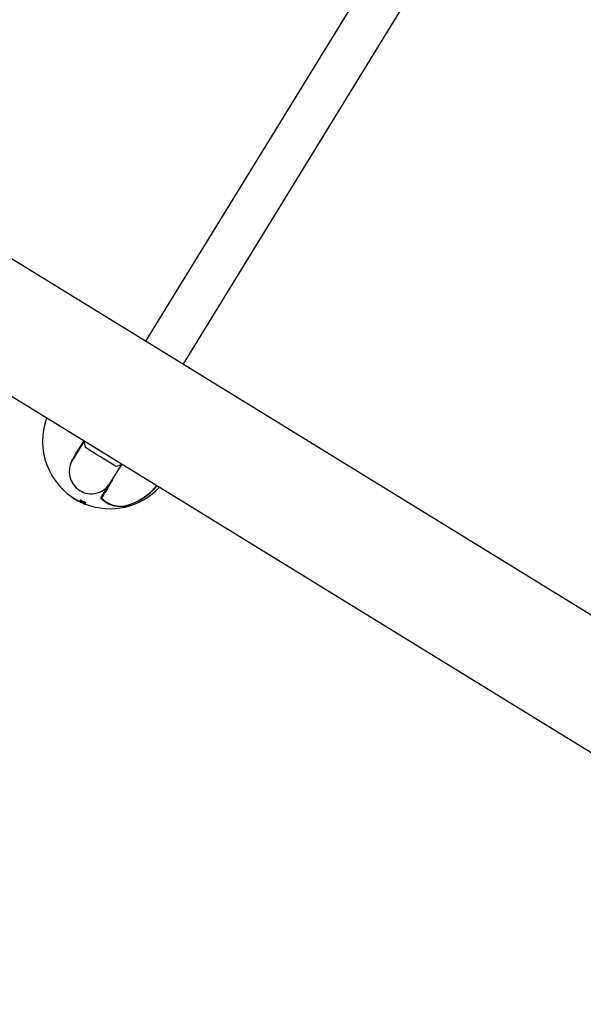
# Model space of a CAD drawing. Units: millimetres. Extents: x -3608 to 3588, y -2754 to 2523.
# Drawn here: x -1740 to -1536, y -619 to -262 of the extents above; entities that cross this region are included whole.
import ezdxf

# ---------------------------------------------------------------- set-up
doc = ezdxf.new("R2010")
doc.units = ezdxf.units.MM
doc.header["$LTSCALE"] = 1000
doc.layers.add('1 EQUIPMENT', color=7, linetype='Continuous', lineweight=18)

# ---------------------------------------------------------------- blocks, each defined once
blk = doc.blocks.new('EQ 06-1005')
at = {"layer": '1 EQUIPMENT', "color": 7, "linetype": 'Continuous', "lineweight": 25}
for p, q in [((-1564.59, -167.05), (-1694.48, -378.42)), ((-1680.85, -386.8), (-1550.96, -175.42)), ((-508.74, -1107.06), (-1912.55, -244.42)), ((-1934.74, -280.54), (-530.94, -1143.18)), ((-1716.72, -414.61), (-1720.9, -421.41)), ((-1719.86, -419.72), (-1720.71, -421.11)), ((-1719.88, -419.75), (-1720.71, -421.11)), ((-1720.71, -421.11), (-1719.93, -419.84)), ((-1720.73, -421.14), (-1720.9, -421.41)), ((-1707.27, -429.79), (-1703.09, -422.99)), ((-1710.53, -435.09), (-1708.04, -431.04)), ((-1707.85, -430.74), (-1707.92, -430.84)), ((-1707.76, -430.58), (-1707.78, -430.61)), ((-1707.76, -430.58), (-1707.76, -430.58)), ((-1707.7, -430.49), (-1707.75, -430.57)), ((-1707.75, -430.57), (-1707.71, -430.5)), ((-1707.75, -430.57), (-1707.75, -430.57)), ((-1707.27, -429.79), (-1707.1, -429.52)), ((-1722.34, -434), (-1722.29, -433.91)), ((-1719.24, -436.04), (-1719.19, -435.96)), ((-1719.18, -436.07), (-1719.24, -436.04)), ((-1719.18, -436.08), (-1719.13, -435.99)), ((-1719.17, -436.09), (-1719.17, -436.09)), ((-1719.1, -436.13), (-1719.04, -436.04)), ((-1718.94, -436.21), (-1718.89, -436.12)), ((-1718.79, -436.29), (-1718.74, -436.2)), ((-1718.61, -436.39), (-1718.55, -436.3)), ((-1718.5, -436.44), (-1718.44, -436.36)), ((-1718.5, -436.44), (-1718.45, -436.36)), ((-1718.23, -436.5), (-1718.47, -436.4)), ((-1718.39, -436.25), (-1718.33, -436.16)), ((-1718.36, -436.25), (-1718.31, -436.16)), ((-1718.23, -436.41), (-1718.28, -436.5)), ((-1718.27, -436.3), (-1718.21, -436.21)), ((-1718.24, -436.51), (-1718.2, -436.44)), ((-1718.2, -436.53), (-1718.15, -436.44)), ((-1718.16, -436.46), (-1718.14, -436.43)), ((-1718.15, -436.01), (-1718.09, -435.92)), ((-1718.12, -436.46), (-1718.12, -436.45)), ((-1718.1, -436), (-1718.04, -435.91)), ((-1718.04, -436.6), (-1718, -436.54)), ((-1718.03, -436.38), (-1717.98, -436.29)), ((-1718.01, -436.38), (-1717.95, -436.29)), ((-1718, -436.03), (-1717.95, -435.94)), ((-1717.96, -436.65), (-1717.93, -436.6)), ((-1717.8, -436.67), (-1717.94, -436.62)), ((-1717.93, -436.41), (-1717.87, -436.32)), ((-1717.88, -436.44), (-1717.82, -436.35)), ((-1717.77, -436.58), (-1717.71, -436.49)), ((-1717.76, -436.32), (-1717.7, -436.23)), ((-1717.76, -436.34), (-1717.7, -436.25)), ((-1717.69, -436.62), (-1717.64, -436.53)), ((-1717.65, -436.82), (-1717.6, -436.74)), ((-1717.62, -436.83), (-1717.57, -436.75)), ((-1717.54, -436.86), (-1717.5, -436.79)), ((-1717.5, -436.73), (-1717.44, -436.64)), ((-1717.49, -436.43), (-1717.43, -436.34)), ((-1717.4, -436.43), (-1717.34, -436.34)), ((-1717.38, -436.94), (-1717.33, -436.85)), ((-1717.37, -436.94), (-1717.31, -436.86)), ((-1717.3, -436.84), (-1717.24, -436.75)), ((-1717.29, -436.84), (-1717.24, -436.76)), ((-1717.23, -436.49), (-1717.17, -436.4)), ((-1717.11, -437.09), (-1717.1, -437.09)), ((-1717.01, -437.11), (-1716.99, -437.08)), ((-1716.99, -437), (-1716.95, -436.93)), ((-1716.84, -437.06), (-1716.81, -437.01)), ((-1716.8, -436.86), (-1716.75, -436.77)), ((-1716.79, -436.6), (-1716.74, -436.51)), ((-1716.76, -436.6), (-1716.7, -436.5)), ((-1716.69, -436.62), (-1716.63, -436.53)), ((-1716.62, -436.85), (-1716.62, -436.85)), ((-1716.57, -436.7), (-1716.51, -436.61)), ((-1716.57, -436.7), (-1716.56, -436.7)), ((-1716.51, -436.75), (-1716.45, -436.65)), ((-1716.43, -437.36), (-1716.38, -437.27)), ((-1716.37, -437.26), (-1716.31, -437.17)), ((-1716.33, -436.91), (-1716.28, -436.82)), ((-1716.25, -437.05), (-1716.19, -436.96)), ((-1716.12, -437.48), (-1716.08, -437.41)), ((-1710.49, -435.08), (-1710.49, -435.09)), ((-1702.14, -438.08), (-1702.13, -438.06)), ((-1701.95, -438.05), (-1701.96, -438.05)), ((-1701.95, -438.05), (-1701.95, -438.05))]:
    blk.add_line(p, q, dxfattribs=at)
at = {"layer": '1 EQUIPMENT', "color": 7, "linetype": 'Continuous', "lineweight": 25, "flags": 128}
for points in [[(-1720.85, -421.09), (-1719.56, -418.98), (-1718.19, -416.75), (-1716.75, -414.41), (-1716.73, -414.37)], [(-1705.27, -423.66), (-1705.35, -423.61), (-1705.71, -423.39), (-1706.35, -422.99), (-1707.23, -422.45), (-1708.3, -421.8), (-1709.51, -421.05), (-1710.79, -420.27), (-1712.06, -419.48), (-1713.27, -418.74), (-1714.35, -418.08), (-1715.23, -417.54), (-1715.88, -417.14), (-1716.25, -416.91), (-1716.34, -416.86)], [(-1720.85, -421.09), (-1720.84, -421.1), (-1720.82, -421.11), (-1720.79, -421.12), (-1720.77, -421.13), (-1720.75, -421.13), (-1720.74, -421.13), (-1720.72, -421.12), (-1720.71, -421.11)], [(-1710.66, -435.18), (-1710.38, -434.72), (-1710.09, -434.24), (-1709.78, -433.74), (-1709.45, -433.21), (-1709.11, -432.65), (-1708.76, -432.08), (-1708.39, -431.48), (-1708.01, -430.86)], [(-1707.92, -430.84), (-1708.29, -431.45), (-1708.65, -432.04), (-1709, -432.61), (-1709.34, -433.15), (-1709.66, -433.67), (-1709.96, -434.17), (-1710.25, -434.64), (-1710.53, -435.09)], [(-1710.48, -435.01), (-1710.13, -434.44), (-1709.76, -433.84), (-1709.36, -433.2), (-1708.95, -432.52), (-1708.51, -431.81), (-1708.05, -431.06), (-1707.58, -430.29), (-1707.09, -429.49)], [(-1707, -429.6), (-1707.49, -430.41), (-1707.97, -431.18), (-1708.43, -431.93), (-1708.87, -432.65), (-1709.29, -433.33), (-1709.68, -433.97), (-1710.06, -434.58), (-1710.4, -435.14)], [(-1708.01, -430.86), (-1708.03, -430.85), (-1708.04, -430.84)], [(-1707, -429.6), (-1707.02, -429.59), (-1707.04, -429.58), (-1707.06, -429.56), (-1707.07, -429.55), (-1707.08, -429.53), (-1707.09, -429.51), (-1707.09, -429.5), (-1707.09, -429.49)], [(-1718.88, -436.24), (-1718.88, -436.24), (-1718.88, -436.24), (-1718.88, -436.24), (-1718.88, -436.25), (-1718.88, -436.25), (-1718.87, -436.25), (-1718.87, -436.25), (-1718.87, -436.25)], [(-1718.56, -436.3), (-1718.33, -436.42), (-1718.22, -436.47)], [(-1718.06, -436.11), (-1718.06, -436.11), (-1718.06, -436.11), (-1718.05, -436.11), (-1718.05, -436.11), (-1718.05, -436.11), (-1718.05, -436.11), (-1718.05, -436.11), (-1718.05, -436.11)], [(-1717.29, -436.84), (-1717.29, -436.84), (-1717.3, -436.84), (-1717.3, -436.84), (-1717.3, -436.84), (-1717.3, -436.84), (-1717.3, -436.84), (-1717.3, -436.84), (-1717.3, -436.84)], [(-1717.24, -436.75), (-1717.24, -436.75), (-1717.24, -436.75), (-1717.24, -436.75), (-1717.24, -436.75), (-1717.24, -436.76), (-1717.24, -436.76), (-1717.24, -436.76), (-1717.24, -436.76)], [(-1717.1, -437.09), (-1717.1, -437.09), (-1717.1, -437.09), (-1717.1, -437.09), (-1717.1, -437.09), (-1717.1, -437.09), (-1717.1, -437.1), (-1717.1, -437.1), (-1717.09, -437.1)], [(-1710.53, -435.09), (-1710.53, -435.09), (-1710.52, -435.09), (-1710.52, -435.09), (-1710.52, -435.09), (-1710.51, -435.09), (-1710.51, -435.09), (-1710.5, -435.09), (-1710.49, -435.09)]]:
    blk.add_lwpolyline(points, dxfattribs=at)
at = {"layer": '1 EQUIPMENT', "color": 7, "linetype": 'Continuous', "lineweight": 25}
for centre, radius, start, end in [((-1707.29, -414.55), 24.5, 159.9746, 241.1109), ((-1707.03, -414.12), 9.7, 181.4742, 196.3706), ((-1707.03, -414.13), 9.7, 280.4876, 293.9717), ((-1707.29, -414.55), 24.5, 248.6503, 316.8836), ((-1707.97, -430.79), 0.073, 241.5, 316.846), ((-1708, -430.79), 0.0982, 329.0273, 48.4729), ((-1708.1, -430.86), 0.443, 39.1628, 45.9786), ((-1707.48, -416.41), 22.37, 284.234, 320.1585), ((-1707.49, -416.48), 22.27, 284.3966, 320.2748), ((-1707.4, -416.53), 22.14, 297.5075, 320.2283), ((-1707.24, -414.47), 24.68, 232.2885, 240.9176), ((-1707.29, -414.55), 24.6, 241.131, 241.5244), ((-1707.29, -414.55), 24.6, 241.5244, 241.6527), ((-1707.29, -414.55), 24.6, 241.6527, 241.7584), ((-1707.29, -414.55), 24.6, 241.7584, 241.8896), ((-1707.29, -414.55), 24.6, 241.9173, 242.5642), ((-1707.29, -414.55), 24.5, 244.2476, 245.0731), ((-1709.48, -421.91), 16.91, 241.1633, 241.9486), ((-1711.47, -425.01), 13.33, 242.7863, 244.974), ((-1709.35, -422.13), 16.72, 240.8533, 241.6326), ((-1709.33, -422.11), 16.64, 240.8265, 241.6095), ((-1711.49, -425.52), 12.84, 242.7266, 242.7882), ((-1712.52, -429.29), 8.96, 241.3544, 241.7147), ((-1707.29, -414.55), 24.6, 247.4161, 248.6157), ((-1703.59, -428.53), 9.7, 223.2391, 278.4313), ((-1710.51, -435.15), 0.0638, 176.567, 202.3835), ((-1703.55, -428.51), 9.68, 223.5102, 278.4101), ((-1710.39, -435.06), 0.1, 148.4291, 220.9813), ((-1710.39, -435.05), 0.0985, 156.3378, 259.6367), ((-1710.42, -435.08), 0.0664, 224.0676, 283.1171), ((-1703.41, -428.55), 9.61, 223.3205, 278.7409), ((-1702.21, -438.07), 0.0688, 302.1521, 349.5552), ((-1701.89, -438.02), 0.113, 195.9638, 219.897), ((-1701.97, -437.95), 0.1, 275.715, 284.5327)]:
    blk.add_arc(centre, radius, start, end, dxfattribs=at)
for start_param, end_param in [(1.5708, 3.14159), (3.14159, 4.712393)]:
    blk.add_ellipse((-1714.08, -425.6), major_axis=(4.22, 6.86), ratio=0.993295, start_param=start_param, end_param=end_param, dxfattribs=at)
for points, knots in [([(-1721.67, -423.26), (-1721.64, -423.09), (-1721.57, -422.62), (-1721.3, -421.89), (-1721, -421.36), (-1720.85, -421.09)], [0, 0, 0, 0, 0.213439, 0.603966, 1, 1, 1, 1]), ([(-1706.43, -428.42), (-1706.43, -428.43), (-1706.54, -428.86), (-1706.77, -429.23), (-1707, -429.6)], [0, 0, 0, 0, 0.0104032, 1, 1, 1, 1]), ([(-1719.1, -436.13), (-1719.11, -436.12), (-1719.16, -436.09), (-1719.18, -436.08), (-1719.18, -436.08), (-1719.18, -436.08)], [0, 0, 0, 0, 0.304989, 0.746078, 1, 1, 1, 1]), ([(-1719.13, -435.99), (-1719.13, -435.99), (-1719.13, -435.99), (-1719.11, -436.01), (-1719.08, -436.02), (-1719.05, -436.04), (-1719.04, -436.04)], [0, 0, 0, 0, 0.300513, 0.546162, 0.922879, 1, 1, 1, 1]), ([(-1718.94, -436.21), (-1718.96, -436.2), (-1719, -436.18), (-1719.05, -436.15), (-1719.08, -436.13), (-1719.1, -436.13)], [0, 0, 0, 0, 0.262112, 0.67547, 1, 1, 1, 1]), ([(-1719.04, -436.04), (-1719.03, -436.05), (-1719, -436.06), (-1718.95, -436.09), (-1718.91, -436.11), (-1718.89, -436.12)], [0, 0, 0, 0, 0.26216, 0.671845, 1, 1, 1, 1]), ([(-1718.79, -436.29), (-1718.8, -436.28), (-1718.83, -436.27), (-1718.88, -436.24), (-1718.93, -436.22), (-1718.94, -436.21)], [0, 0, 0, 0, 0.2020682, 0.7282146, 1, 1, 1, 1]), ([(-1718.89, -436.12), (-1718.87, -436.14), (-1718.83, -436.15), (-1718.79, -436.18), (-1718.76, -436.19), (-1718.75, -436.2), (-1718.74, -436.2)], [0, 0, 0, 0, 0.407103, 0.667638, 0.833037, 1, 1, 1, 1]), ([(-1718.61, -436.39), (-1718.62, -436.38), (-1718.65, -436.36), (-1718.71, -436.33), (-1718.76, -436.3), (-1718.79, -436.29)], [0, 0, 0, 0, 0.325415, 0.655309, 1, 1, 1, 1]), ([(-1718.74, -436.2), (-1718.71, -436.22), (-1718.66, -436.25), (-1718.6, -436.28), (-1718.57, -436.29), (-1718.55, -436.3)], [0, 0, 0, 0, 0.329545, 0.661359, 1, 1, 1, 1]), ([(-1718.5, -436.44), (-1718.51, -436.44), (-1718.52, -436.43), (-1718.56, -436.41), (-1718.59, -436.4), (-1718.61, -436.39)], [0, 0, 0, 0, 0.33202, 0.665227, 1, 1, 1, 1]), ([(-1718.5, -436.44), (-1718.5, -436.44), (-1718.5, -436.44), (-1718.5, -436.44), (-1718.5, -436.44)], [0, 0, 0, 0, 0.3839937, 1, 1, 1, 1]), ([(-1718.39, -436.25), (-1718.38, -436.26), (-1718.37, -436.28), (-1718.31, -436.33), (-1718.24, -436.38), (-1718.22, -436.39)], [0, 0, 0, 0, 0.300995, 0.788555, 1, 1, 1, 1]), ([(-1718.36, -436.25), (-1718.36, -436.25), (-1718.37, -436.25), (-1718.38, -436.25), (-1718.39, -436.25), (-1718.39, -436.25)], [0, 0, 0, 0, 0.243793, 0.684142, 1, 1, 1, 1]), ([(-1718.27, -436.3), (-1718.28, -436.29), (-1718.3, -436.28), (-1718.33, -436.26), (-1718.35, -436.26), (-1718.36, -436.25)], [0, 0, 0, 0, 0.2683871, 0.6723712, 1, 1, 1, 1]), ([(-1718.33, -436.16), (-1718.33, -436.16), (-1718.33, -436.16), (-1718.32, -436.16), (-1718.31, -436.16), (-1718.31, -436.16)], [0, 0, 0, 0, 0.492533, 0.741415, 1, 1, 1, 1]), ([(-1718.31, -436.16), (-1718.3, -436.17), (-1718.28, -436.17), (-1718.25, -436.19), (-1718.22, -436.2), (-1718.21, -436.21)], [0, 0, 0, 0, 0.271384, 0.629139, 1, 1, 1, 1]), ([(-1718.24, -436.51), (-1718.25, -436.5), (-1718.27, -436.5), (-1718.28, -436.5), (-1718.28, -436.5), (-1718.28, -436.5), (-1718.27, -436.5)], [0, 0, 0, 0, 0.210214, 0.521874, 0.849716, 1, 1, 1, 1]), ([(-1718.04, -436.42), (-1718.06, -436.41), (-1718.11, -436.38), (-1718.18, -436.34), (-1718.24, -436.31), (-1718.27, -436.3)], [0, 0, 0, 0, 0.311222, 0.648747, 1, 1, 1, 1]), ([(-1718.27, -436.5), (-1718.26, -436.51), (-1718.24, -436.53), (-1718.19, -436.55), (-1718.16, -436.57), (-1718.13, -436.59), (-1718.1, -436.6), (-1718.07, -436.62), (-1718.05, -436.63), (-1718.03, -436.63)], [0, 0, 0, 0, 0.35719, 0.473734, 0.591361, 0.679035, 0.722333, 0.848277, 1, 1, 1, 1]), ([(-1718.2, -436.53), (-1718.21, -436.52), (-1718.22, -436.52), (-1718.23, -436.51), (-1718.24, -436.51), (-1718.24, -436.51)], [0, 0, 0, 0, 0.498435, 0.749157, 1, 1, 1, 1]), ([(-1718.22, -436.39), (-1718.22, -436.39), (-1718.2, -436.4), (-1718.18, -436.41), (-1718.14, -436.43), (-1718.12, -436.45), (-1718.1, -436.45)], [0, 0, 0, 0, 0.062491, 0.310895, 0.655447, 1, 1, 1, 1]), ([(-1718.21, -436.21), (-1718.19, -436.22), (-1718.14, -436.24), (-1718.07, -436.28), (-1718.02, -436.31), (-1718, -436.32)], [0, 0, 0, 0, 0.334119, 0.648755, 1, 1, 1, 1]), ([(-1718.17, -436.53), (-1718.17, -436.53), (-1718.18, -436.53), (-1718.19, -436.53), (-1718.19, -436.53), (-1718.2, -436.53)], [0, 0, 0, 0, 0.288658, 0.577672, 1, 1, 1, 1]), ([(-1718.04, -436.6), (-1718.05, -436.59), (-1718.06, -436.58), (-1718.09, -436.57), (-1718.11, -436.56), (-1718.13, -436.55), (-1718.15, -436.54), (-1718.16, -436.54), (-1718.17, -436.54), (-1718.17, -436.53)], [0, 0, 0, 0, 0.240844, 0.368458, 0.497566, 0.609213, 0.713739, 0.858897, 1, 1, 1, 1]), ([(-1718.16, -436.46), (-1718.15, -436.46), (-1718.14, -436.48), (-1718.09, -436.52), (-1718.03, -436.56), (-1718, -436.57), (-1717.98, -436.58), (-1717.97, -436.59)], [0, 0, 0, 0, 0.245341, 0.728386, 0.838998, 0.95082, 1, 1, 1, 1]), ([(-1718.12, -436.46), (-1718.13, -436.46), (-1718.14, -436.46), (-1718.15, -436.46), (-1718.15, -436.46), (-1718.16, -436.46)], [0, 0, 0, 0, 0.499607, 0.749503, 1, 1, 1, 1]), ([(-1718.1, -436), (-1718.11, -436), (-1718.12, -436), (-1718.14, -436), (-1718.15, -436), (-1718.15, -436.01)], [0, 0, 0, 0, 0.251972, 0.503667, 1, 1, 1, 1]), ([(-1718.15, -436.01), (-1718.15, -436.02), (-1718.16, -436.03), (-1718.14, -436.05), (-1718.1, -436.08), (-1718.07, -436.1), (-1718.06, -436.11)], [0, 0, 0, 0, 0.374801, 0.592317, 0.811602, 1, 1, 1, 1]), ([(-1718.1, -436.45), (-1718.11, -436.45), (-1718.11, -436.45), (-1718.11, -436.46), (-1718.12, -436.46), (-1718.12, -436.46)], [0, 0, 0, 0, 0.249997, 0.624996, 1, 1, 1, 1]), ([(-1718, -436.03), (-1718.01, -436.02), (-1718.04, -436.01), (-1718.07, -436), (-1718.09, -436), (-1718.1, -436)], [0, 0, 0, 0, 0.26655, 0.607751, 1, 1, 1, 1]), ([(-1718.09, -435.92), (-1718.09, -435.91), (-1718.08, -435.91), (-1718.07, -435.9), (-1718.05, -435.9), (-1718.04, -435.91)], [0, 0, 0, 0, 0.351002, 0.669587, 1, 1, 1, 1]), ([(-1718.05, -436.11), (-1718.04, -436.12), (-1718, -436.14), (-1717.96, -436.18), (-1717.93, -436.21), (-1717.93, -436.22), (-1717.92, -436.23)], [0, 0, 0, 0, 0.194827, 0.447581, 0.826394, 1, 1, 1, 1]), ([(-1718.04, -435.91), (-1718.03, -435.91), (-1718.01, -435.91), (-1717.97, -435.92), (-1717.96, -435.93), (-1717.95, -435.94)], [0, 0, 0, 0, 0.531066, 0.756579, 1, 1, 1, 1]), ([(-1718.03, -436.38), (-1718.03, -436.38), (-1718.04, -436.38), (-1718.04, -436.39), (-1718.04, -436.39), (-1718.04, -436.4)], [0, 0, 0, 0, 0.272326, 0.544613, 1, 1, 1, 1]), ([(-1718.04, -436.4), (-1718.04, -436.4), (-1718.04, -436.4), (-1718.04, -436.41), (-1718.04, -436.42), (-1718.04, -436.42)], [0, 0, 0, 0, 0.3030453, 0.6060925, 1, 1, 1, 1]), ([(-1717.96, -436.65), (-1717.96, -436.65), (-1717.96, -436.65), (-1717.99, -436.63), (-1718.03, -436.6), (-1718.04, -436.6)], [0, 0, 0, 0, 0.288431, 0.745767, 1, 1, 1, 1]), ([(-1718.01, -436.38), (-1718.01, -436.38), (-1718.02, -436.38), (-1718.03, -436.38), (-1718.03, -436.38), (-1718.03, -436.38)], [0, 0, 0, 0, 0.28259, 0.721774, 1, 1, 1, 1]), ([(-1718.03, -436.63), (-1718.02, -436.63), (-1717.99, -436.65), (-1717.97, -436.65), (-1717.96, -436.65), (-1717.96, -436.65)], [0, 0, 0, 0, 0.256709, 0.707909, 1, 1, 1, 1]), ([(-1717.93, -436.41), (-1717.94, -436.41), (-1717.96, -436.4), (-1717.98, -436.39), (-1718, -436.38), (-1718.01, -436.38)], [0, 0, 0, 0, 0.319271, 0.724275, 1, 1, 1, 1]), ([(-1717.76, -436.32), (-1717.76, -436.31), (-1717.77, -436.27), (-1717.8, -436.21), (-1717.84, -436.16), (-1717.89, -436.11), (-1717.92, -436.08), (-1717.96, -436.05), (-1717.99, -436.04), (-1718, -436.03)], [0, 0, 0, 0, 0.2291599, 0.458299, 0.7031212, 0.8005615, 0.8986162, 0.9493286, 1, 1, 1, 1]), ([(-1717.98, -436.29), (-1717.98, -436.29), (-1717.97, -436.29), (-1717.96, -436.29), (-1717.95, -436.29), (-1717.95, -436.29)], [0, 0, 0, 0, 0.57083, 0.782238, 1, 1, 1, 1]), ([(-1717.97, -436.59), (-1717.96, -436.59), (-1717.93, -436.61), (-1717.89, -436.62), (-1717.86, -436.63), (-1717.81, -436.64), (-1717.8, -436.63), (-1717.8, -436.63)], [0, 0, 0, 0, 0.103328, 0.207716, 0.297713, 0.457175, 1, 1, 1, 1]), ([(-1717.95, -435.94), (-1717.93, -435.94), (-1717.91, -435.96), (-1717.87, -435.98), (-1717.8, -436.04), (-1717.76, -436.1), (-1717.72, -436.17), (-1717.71, -436.21), (-1717.7, -436.23)], [0, 0, 0, 0, 0.0491821, 0.0980116, 0.1896837, 0.4665365, 0.7321485, 1, 1, 1, 1]), ([(-1717.95, -436.29), (-1717.94, -436.29), (-1717.93, -436.3), (-1717.9, -436.31), (-1717.88, -436.32), (-1717.87, -436.32)], [0, 0, 0, 0, 0.322818, 0.644558, 1, 1, 1, 1]), ([(-1717.88, -436.44), (-1717.88, -436.44), (-1717.89, -436.43), (-1717.91, -436.42), (-1717.92, -436.42), (-1717.93, -436.41)], [0, 0, 0, 0, 0.284919, 0.695786, 1, 1, 1, 1]), ([(-1717.92, -436.23), (-1717.92, -436.23), (-1717.92, -436.24), (-1717.91, -436.25), (-1717.91, -436.26), (-1717.9, -436.27)], [0, 0, 0, 0, 0.250001, 0.500002, 1, 1, 1, 1]), ([(-1717.9, -436.27), (-1717.9, -436.27), (-1717.9, -436.28), (-1717.89, -436.29), (-1717.87, -436.3), (-1717.86, -436.32), (-1717.84, -436.32), (-1717.83, -436.33), (-1717.83, -436.33)], [0, 0, 0, 0, 0.288633, 0.536902, 0.724227, 0.83298, 0.942607, 1, 1, 1, 1]), ([(-1717.77, -436.58), (-1717.77, -436.57), (-1717.77, -436.55), (-1717.81, -436.5), (-1717.84, -436.47), (-1717.87, -436.45), (-1717.88, -436.44)], [0, 0, 0, 0, 0.369865, 0.679888, 0.948928, 1, 1, 1, 1]), ([(-1717.87, -436.32), (-1717.87, -436.33), (-1717.85, -436.33), (-1717.84, -436.34), (-1717.83, -436.35), (-1717.82, -436.35)], [0, 0, 0, 0, 0.286751, 0.656056, 1, 1, 1, 1]), ([(-1717.83, -436.33), (-1717.83, -436.33), (-1717.82, -436.34), (-1717.8, -436.34), (-1717.79, -436.34), (-1717.79, -436.35)], [0, 0, 0, 0, 0.2394207, 0.5447339, 1, 1, 1, 1]), ([(-1717.82, -436.35), (-1717.8, -436.37), (-1717.76, -436.41), (-1717.72, -436.46), (-1717.71, -436.48), (-1717.71, -436.49)], [0, 0, 0, 0, 0.302542, 0.594261, 1, 1, 1, 1]), ([(-1717.8, -436.63), (-1717.79, -436.63), (-1717.76, -436.64), (-1717.73, -436.67), (-1717.7, -436.68), (-1717.69, -436.69)], [0, 0, 0, 0, 0.29029, 0.580578, 1, 1, 1, 1]), ([(-1717.79, -436.35), (-1717.78, -436.35), (-1717.77, -436.35), (-1717.76, -436.35), (-1717.76, -436.34), (-1717.76, -436.34)], [0, 0, 0, 0, 0.351102, 0.671896, 1, 1, 1, 1]), ([(-1717.69, -436.62), (-1717.7, -436.62), (-1717.71, -436.61), (-1717.74, -436.6), (-1717.75, -436.59), (-1717.77, -436.58)], [0, 0, 0, 0, 0.265194, 0.530389, 1, 1, 1, 1]), ([(-1717.76, -436.34), (-1717.76, -436.34), (-1717.75, -436.34), (-1717.75, -436.33), (-1717.75, -436.33), (-1717.76, -436.32)], [0, 0, 0, 0, 0.279305, 0.558602, 1, 1, 1, 1]), ([(-1717.71, -436.49), (-1717.7, -436.49), (-1717.69, -436.5), (-1717.67, -436.52), (-1717.65, -436.53), (-1717.64, -436.53)], [0, 0, 0, 0, 0.265184, 0.530366, 1, 1, 1, 1]), ([(-1717.5, -436.73), (-1717.51, -436.72), (-1717.55, -436.7), (-1717.61, -436.67), (-1717.66, -436.64), (-1717.69, -436.62)], [0, 0, 0, 0, 0.260528, 0.521049, 1, 1, 1, 1]), ([(-1717.69, -436.69), (-1717.68, -436.69), (-1717.67, -436.7), (-1717.65, -436.71), (-1717.64, -436.71), (-1717.63, -436.72)], [0, 0, 0, 0, 0.392344, 0.696, 1, 1, 1, 1]), ([(-1717.65, -436.82), (-1717.65, -436.82), (-1717.65, -436.82), (-1717.62, -436.84), (-1717.59, -436.86), (-1717.57, -436.86)], [0, 0, 0, 0, 0.420162, 0.705506, 1, 1, 1, 1]), ([(-1717.62, -436.83), (-1717.62, -436.82), (-1717.64, -436.82), (-1717.65, -436.81), (-1717.65, -436.82), (-1717.65, -436.82)], [0, 0, 0, 0, 0.2865618, 0.7096066, 1, 1, 1, 1]), ([(-1717.64, -436.53), (-1717.62, -436.54), (-1717.59, -436.56), (-1717.52, -436.6), (-1717.47, -436.63), (-1717.44, -436.64)], [0, 0, 0, 0, 0.260506, 0.521012, 1, 1, 1, 1]), ([(-1717.54, -436.86), (-1717.54, -436.86), (-1717.56, -436.85), (-1717.59, -436.84), (-1717.61, -436.83), (-1717.62, -436.83)], [0, 0, 0, 0, 0.255811, 0.684889, 1, 1, 1, 1]), ([(-1717.38, -436.94), (-1717.4, -436.93), (-1717.43, -436.91), (-1717.48, -436.89), (-1717.51, -436.87), (-1717.53, -436.86), (-1717.54, -436.86)], [0, 0, 0, 0, 0.36894, 0.739794, 0.926361, 1, 1, 1, 1]), ([(-1717.4, -436.43), (-1717.42, -436.43), (-1717.45, -436.42), (-1717.48, -436.42), (-1717.48, -436.43), (-1717.49, -436.43)], [0, 0, 0, 0, 0.496613, 0.744254, 1, 1, 1, 1]), ([(-1717.49, -436.43), (-1717.49, -436.45), (-1717.49, -436.48), (-1717.42, -436.55), (-1717.34, -436.62), (-1717.29, -436.66)], [0, 0, 0, 0, 0.278509, 0.554556, 1, 1, 1, 1]), ([(-1717.43, -436.34), (-1717.42, -436.33), (-1717.41, -436.33), (-1717.38, -436.33), (-1717.35, -436.33), (-1717.34, -436.34)], [0, 0, 0, 0, 0.4961236, 0.7439961, 1, 1, 1, 1]), ([(-1717.43, -436.83), (-1717.37, -436.86), (-1717.26, -436.92), (-1717.09, -437), (-1716.94, -437.07), (-1716.85, -437.11), (-1716.82, -437.12)], [0, 0, 0, 0, 0.333541, 0.582795, 0.908125, 1, 1, 1, 1]), ([(-1717.23, -436.49), (-1717.24, -436.48), (-1717.28, -436.46), (-1717.34, -436.44), (-1717.38, -436.43), (-1717.4, -436.43)], [0, 0, 0, 0, 0.250946, 0.655292, 1, 1, 1, 1]), ([(-1717.01, -437.11), (-1717.03, -437.11), (-1717.1, -437.07), (-1717.22, -437.02), (-1717.31, -436.97), (-1717.37, -436.94)], [0, 0, 0, 0, 0.140338, 0.508827, 1, 1, 1, 1]), ([(-1717.34, -436.34), (-1717.31, -436.34), (-1717.28, -436.35), (-1717.22, -436.38), (-1717.19, -436.39), (-1717.17, -436.4)], [0, 0, 0, 0, 0.5078472, 0.7485766, 1, 1, 1, 1]), ([(-1717.29, -436.66), (-1717.26, -436.68), (-1717.16, -436.75), (-1717, -436.85), (-1716.85, -436.92), (-1716.79, -436.95), (-1716.77, -436.95)], [0, 0, 0, 0, 0.293913, 0.733957, 0.938289, 1, 1, 1, 1]), ([(-1716.99, -437), (-1717.01, -436.99), (-1717.09, -436.96), (-1717.19, -436.9), (-1717.27, -436.86), (-1717.29, -436.84)], [0, 0, 0, 0, 0.141189, 0.691556, 1, 1, 1, 1]), ([(-1717.24, -436.76), (-1717.19, -436.78), (-1717.12, -436.82), (-1717.03, -436.87), (-1716.99, -436.89), (-1716.97, -436.9)], [0, 0, 0, 0, 0.544087, 0.823984, 1, 1, 1, 1]), ([(-1716.8, -436.86), (-1716.81, -436.83), (-1716.83, -436.78), (-1716.89, -436.7), (-1716.99, -436.61), (-1717.09, -436.55), (-1717.18, -436.51), (-1717.22, -436.49), (-1717.23, -436.49)], [0, 0, 0, 0, 0.314886, 0.631765, 0.751437, 0.872293, 0.980357, 1, 1, 1, 1]), ([(-1717.19, -436.61), (-1717.19, -436.6), (-1717.19, -436.6), (-1717.21, -436.6), (-1717.22, -436.59), (-1717.23, -436.59), (-1717.23, -436.59), (-1717.23, -436.6), (-1717.23, -436.62), (-1717.18, -436.66), (-1717.09, -436.72), (-1717.02, -436.76), (-1717, -436.77)], [0, 0, 0, 0, 0.008556, 0.042657, 0.069323, 0.081929, 0.094672, 0.125712, 0.269487, 0.508047, 0.852031, 1, 1, 1, 1]), ([(-1717, -436.77), (-1717, -436.76), (-1717.01, -436.74), (-1717.04, -436.7), (-1717.08, -436.66), (-1717.12, -436.64), (-1717.16, -436.62), (-1717.18, -436.61), (-1717.19, -436.61)], [0, 0, 0, 0, 0.374049, 0.652952, 0.7642, 0.876521, 0.95933, 1, 1, 1, 1]), ([(-1717.17, -436.4), (-1717.14, -436.41), (-1717.07, -436.44), (-1716.97, -436.5), (-1716.88, -436.56), (-1716.85, -436.6), (-1716.83, -436.62)], [0, 0, 0, 0, 0.204662, 0.409818, 0.676165, 1, 1, 1, 1]), ([(-1717.1, -437.02), (-1717.1, -437.02), (-1717.1, -437.02), (-1717.08, -437.03), (-1717.06, -437.04), (-1717.05, -437.05)], [0, 0, 0, 0, 0.270422, 0.654049, 1, 1, 1, 1]), ([(-1717.07, -437.02), (-1717.08, -437.02), (-1717.09, -437.02), (-1717.1, -437.02), (-1717.1, -437.02), (-1717.1, -437.02)], [0, 0, 0, 0, 0.28805, 0.7221483, 1, 1, 1, 1]), ([(-1717.09, -437.1), (-1716.99, -437.14), (-1716.83, -437.22), (-1716.76, -437.25), (-1716.74, -437.25)], [0, 0, 0, 0, 0.632682, 1, 1, 1, 1]), ([(-1716.99, -437.05), (-1717, -437.05), (-1717.02, -437.04), (-1717.05, -437.03), (-1717.07, -437.02), (-1717.07, -437.02)], [0, 0, 0, 0, 0.288854, 0.732042, 1, 1, 1, 1]), ([(-1717.05, -437.05), (-1717.05, -437.05), (-1717.03, -437.06), (-1717, -437.07), (-1716.99, -437.08), (-1716.98, -437.09)], [0, 0, 0, 0, 0.332844, 0.666292, 1, 1, 1, 1]), ([(-1716.88, -437.17), (-1716.89, -437.16), (-1716.92, -437.15), (-1716.96, -437.14), (-1717, -437.12), (-1717.01, -437.11)], [0, 0, 0, 0, 0.2876343, 0.6942266, 1, 1, 1, 1]), ([(-1716.84, -437.06), (-1716.85, -437.05), (-1716.88, -437.04), (-1716.93, -437.02), (-1716.97, -437.01), (-1716.99, -437)], [0, 0, 0, 0, 0.283117, 0.676577, 1, 1, 1, 1]), ([(-1716.81, -437.15), (-1716.85, -437.13), (-1716.89, -437.1), (-1716.95, -437.07), (-1716.98, -437.06), (-1716.99, -437.06), (-1716.99, -437.05)], [0, 0, 0, 0, 0.703982, 0.84437, 0.960174, 1, 1, 1, 1]), ([(-1716.98, -436.89), (-1716.98, -436.89), (-1716.98, -436.9), (-1716.95, -436.91), (-1716.93, -436.93), (-1716.92, -436.94)], [0, 0, 0, 0, 0.196157, 0.481508, 1, 1, 1, 1]), ([(-1716.94, -436.89), (-1716.95, -436.89), (-1716.96, -436.89), (-1716.97, -436.89), (-1716.98, -436.89), (-1716.98, -436.89)], [0, 0, 0, 0, 0.488016, 0.739572, 1, 1, 1, 1]), ([(-1716.98, -437.09), (-1716.96, -437.1), (-1716.91, -437.13), (-1716.84, -437.17), (-1716.83, -437.18), (-1716.83, -437.18)], [0, 0, 0, 0, 0.3087868, 0.6440889, 1, 1, 1, 1]), ([(-1716.86, -436.93), (-1716.87, -436.92), (-1716.89, -436.91), (-1716.92, -436.9), (-1716.94, -436.9), (-1716.94, -436.89)], [0, 0, 0, 0, 0.262147, 0.673702, 1, 1, 1, 1]), ([(-1716.92, -436.94), (-1716.89, -436.95), (-1716.84, -436.99), (-1716.78, -437.03), (-1716.75, -437.06), (-1716.75, -437.06), (-1716.75, -437.06)], [0, 0, 0, 0, 0.333981, 0.6569161, 0.9281433, 1, 1, 1, 1]), ([(-1716.83, -437.18), (-1716.83, -437.18), (-1716.83, -437.18), (-1716.85, -437.18), (-1716.87, -437.17), (-1716.88, -437.17)], [0, 0, 0, 0, 0.285778, 0.777902, 1, 1, 1, 1]), ([(-1716.76, -436.98), (-1716.77, -436.98), (-1716.79, -436.96), (-1716.82, -436.94), (-1716.85, -436.93), (-1716.86, -436.93), (-1716.86, -436.93)], [0, 0, 0, 0, 0.384077, 0.770482, 0.94372, 1, 1, 1, 1]), ([(-1716.75, -437.06), (-1716.76, -437.07), (-1716.76, -437.07), (-1716.78, -437.07), (-1716.81, -437.07), (-1716.83, -437.06), (-1716.84, -437.06)], [0, 0, 0, 0, 0.277645, 0.539729, 0.947685, 1, 1, 1, 1]), ([(-1716.82, -437.12), (-1716.79, -437.13), (-1716.71, -437.17), (-1716.59, -437.21), (-1716.53, -437.23), (-1716.5, -437.24)], [0, 0, 0, 0, 0.2703874, 0.7075751, 1, 1, 1, 1]), ([(-1716.62, -436.85), (-1716.63, -436.86), (-1716.65, -436.88), (-1716.69, -436.88), (-1716.76, -436.87), (-1716.8, -436.86), (-1716.8, -436.86)], [0, 0, 0, 0, 0.331237, 0.75887, 0.935134, 1, 1, 1, 1]), ([(-1716.76, -436.6), (-1716.77, -436.6), (-1716.78, -436.59), (-1716.79, -436.6), (-1716.79, -436.6), (-1716.79, -436.6)], [0, 0, 0, 0, 0.270171, 0.721077, 1, 1, 1, 1]), ([(-1716.79, -436.6), (-1716.79, -436.6), (-1716.79, -436.61), (-1716.78, -436.63), (-1716.76, -436.64), (-1716.76, -436.65)], [0, 0, 0, 0, 0.20296, 0.549425, 1, 1, 1, 1]), ([(-1716.77, -436.95), (-1716.74, -436.96), (-1716.66, -437), (-1716.55, -437.03), (-1716.49, -437.05), (-1716.45, -437.06)], [0, 0, 0, 0, 0.2513095, 0.6593253, 1, 1, 1, 1]), ([(-1716.69, -436.62), (-1716.7, -436.62), (-1716.71, -436.61), (-1716.74, -436.6), (-1716.76, -436.6), (-1716.76, -436.6)], [0, 0, 0, 0, 0.308385, 0.687772, 1, 1, 1, 1]), ([(-1716.76, -436.65), (-1716.73, -436.67), (-1716.68, -436.72), (-1716.62, -436.79), (-1716.62, -436.83), (-1716.62, -436.85)], [0, 0, 0, 0, 0.29164, 0.583792, 1, 1, 1, 1]), ([(-1716.37, -437.26), (-1716.38, -437.25), (-1716.4, -437.22), (-1716.54, -437.12), (-1716.68, -437.03), (-1716.76, -436.98)], [0, 0, 0, 0, 0.226907, 0.545473, 1, 1, 1, 1]), ([(-1716.43, -437.36), (-1716.44, -437.35), (-1716.46, -437.33), (-1716.6, -437.26), (-1716.71, -437.2), (-1716.76, -437.17)], [0, 0, 0, 0, 0.30618, 0.648059, 1, 1, 1, 1]), ([(-1716.74, -436.51), (-1716.73, -436.51), (-1716.73, -436.5), (-1716.72, -436.5), (-1716.71, -436.5), (-1716.7, -436.5)], [0, 0, 0, 0, 0.54403, 0.768407, 1, 1, 1, 1]), ([(-1716.7, -436.5), (-1716.7, -436.5), (-1716.69, -436.51), (-1716.66, -436.52), (-1716.64, -436.52), (-1716.63, -436.53)], [0, 0, 0, 0, 0.294974, 0.590153, 1, 1, 1, 1]), ([(-1716.56, -436.7), (-1716.57, -436.69), (-1716.59, -436.68), (-1716.63, -436.65), (-1716.66, -436.63), (-1716.68, -436.62), (-1716.69, -436.62)], [0, 0, 0, 0, 0.295262, 0.696958, 0.887551, 1, 1, 1, 1]), ([(-1716.63, -436.53), (-1716.62, -436.53), (-1716.6, -436.54), (-1716.55, -436.57), (-1716.53, -436.59), (-1716.51, -436.6), (-1716.51, -436.61)], [0, 0, 0, 0, 0.190713, 0.435104, 0.841317, 1, 1, 1, 1]), ([(-1716.58, -437.31), (-1716.56, -437.32), (-1716.51, -437.34), (-1716.46, -437.36), (-1716.44, -437.36), (-1716.43, -437.36), (-1716.43, -437.36)], [0, 0, 0, 0, 0.218413, 0.527605, 0.927731, 1, 1, 1, 1]), ([(-1716.26, -437.45), (-1716.26, -437.45), (-1716.32, -437.43), (-1716.45, -437.37), (-1716.58, -437.31)], [0, 0, 0, 0, 0.012677, 1, 1, 1, 1]), ([(-1716.51, -436.75), (-1716.52, -436.74), (-1716.53, -436.73), (-1716.55, -436.71), (-1716.56, -436.7), (-1716.57, -436.7)], [0, 0, 0, 0, 0.499902, 0.749936, 1, 1, 1, 1]), ([(-1716.51, -436.61), (-1716.5, -436.61), (-1716.49, -436.62), (-1716.47, -436.64), (-1716.46, -436.65), (-1716.45, -436.65)], [0, 0, 0, 0, 0.248814, 0.624366, 1, 1, 1, 1]), ([(-1716.33, -436.91), (-1716.35, -436.89), (-1716.38, -436.86), (-1716.44, -436.81), (-1716.49, -436.77), (-1716.51, -436.75)], [0, 0, 0, 0, 0.315429, 0.657307, 1, 1, 1, 1]), ([(-1716.5, -437.24), (-1716.48, -437.25), (-1716.43, -437.26), (-1716.38, -437.27), (-1716.37, -437.26), (-1716.37, -437.26)], [0, 0, 0, 0, 0.251662, 0.717706, 1, 1, 1, 1]), ([(-1716.45, -436.65), (-1716.43, -436.67), (-1716.39, -436.71), (-1716.33, -436.76), (-1716.29, -436.8), (-1716.28, -436.82)], [0, 0, 0, 0, 0.3152384, 0.6571339, 1, 1, 1, 1]), ([(-1716.45, -437.06), (-1716.43, -437.06), (-1716.34, -437.08), (-1716.27, -437.08), (-1716.25, -437.06), (-1716.25, -437.05)], [0, 0, 0, 0, 0.253332, 0.698068, 1, 1, 1, 1]), ([(-1716.45, -437.06), (-1716.42, -437.08), (-1716.36, -437.12), (-1716.31, -437.16), (-1716.31, -437.17), (-1716.31, -437.17)], [0, 0, 0, 0, 0.383281, 0.856774, 1, 1, 1, 1]), ([(-1716.39, -437.29), (-1716.36, -437.3), (-1716.27, -437.34), (-1716.23, -437.35), (-1716.21, -437.36)], [0, 0, 0, 0, 0.424522, 1, 1, 1, 1]), ([(-1716.25, -437.05), (-1716.24, -437.04), (-1716.24, -437.02), (-1716.26, -436.98), (-1716.3, -436.94), (-1716.33, -436.91)], [0, 0, 0, 0, 0.318129, 0.571587, 1, 1, 1, 1]), ([(-1716.28, -436.82), (-1716.25, -436.84), (-1716.22, -436.87), (-1716.18, -436.92), (-1716.19, -436.95), (-1716.19, -436.96)], [0, 0, 0, 0, 0.317334, 0.572091, 1, 1, 1, 1]), ([(-1710.66, -435.18), (-1710.66, -435.18), (-1710.66, -435.18), (-1710.64, -435.18), (-1710.61, -435.17), (-1710.59, -435.15), (-1710.58, -435.15)], [0, 0, 0, 0, 0.045624, 0.10772, 0.561305, 1, 1, 1, 1]), ([(-1710.57, -435.17), (-1710.58, -435.18), (-1710.61, -435.19), (-1710.64, -435.18), (-1710.66, -435.18), (-1710.66, -435.18), (-1710.66, -435.18)], [0, 0, 0, 0, 0.438759, 0.892311, 0.954391, 1, 1, 1, 1]), ([(-1710.58, -435.15), (-1710.57, -435.14), (-1710.56, -435.13), (-1710.54, -435.11), (-1710.54, -435.1), (-1710.53, -435.09)], [0, 0, 0, 0, 0.3037887, 0.4336482, 1, 1, 1, 1]), ([(-1710.49, -435.09), (-1710.51, -435.11), (-1710.53, -435.14), (-1710.56, -435.16), (-1710.57, -435.17)], [0, 0, 0, 0, 0.52167, 1, 1, 1, 1]), ([(-1701.98, -438.09), (-1702.01, -438.1), (-1702.07, -438.12), (-1702.13, -438.13), (-1702.16, -438.13), (-1702.17, -438.13)], [0, 0, 0, 0, 0.509608, 0.860304, 1, 1, 1, 1]), ([(-1702.14, -438.08), (-1702.13, -438.08), (-1702.11, -438.07), (-1702.09, -438.06), (-1702.07, -438.05), (-1702.07, -438.05)], [0, 0, 0, 0, 0.211457, 0.81032, 1, 1, 1, 1])]:
    blk.add_open_spline(points, degree=3, knots=knots, dxfattribs=at)

msp = doc.modelspace()

# ---------------------------------------------------------------- block references
at = {"layer": '1 EQUIPMENT'}
msp.add_blockref('EQ 06-1005', (0, 0), dxfattribs=at)

doc.saveas('drawing.dxf')
